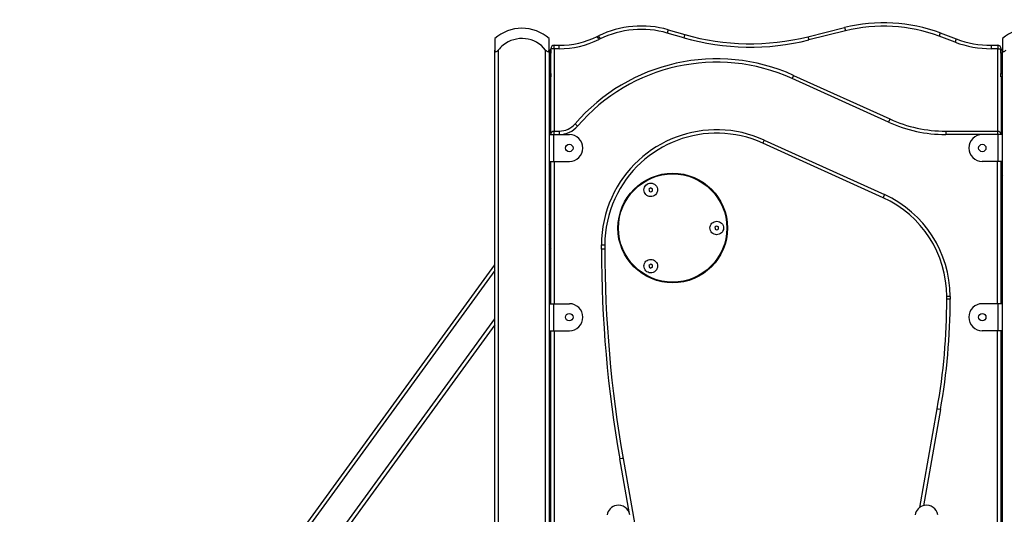
# Model space of a CAD drawing. Units: inches. Extents: x 96 to 204, y 17 to 192.
# Drawn here: x 112 to 127, y 185 to 192 of the extents above; entities that cross this region are included whole.
import ezdxf

# ---------------------------------------------------------------- set-up
doc = ezdxf.new("R2010")
doc.units = ezdxf.units.IN
doc.header["$MEASUREMENT"] = 0
doc.layers.add('Ebene 1', color=7, linetype='Continuous')

# ---------------------------------------------------------------- blocks, each defined once
blk = doc.blocks.new('block 2')
at = {"layer": 'Ebene 1', "color": 179, "lineweight": 25, "true_color": 0x1a171b}
for points in [[(121.8, 192.033), (121.795, 192.019), (121.786, 191.985)], [(122.03, 191.915), (121.786, 191.985)], [(121.8, 192.033), (122.044, 191.963)], [(123.865, 191.931), (124.405, 192.066)], [(124.417, 192.017), (123.878, 191.883)], [(124.405, 192.066), (124.408, 192.051), (124.417, 192.017)], [(125.819, 191.986), (125.813, 191.972), (125.801, 191.939)], [(125.819, 191.986), (126.056, 191.898)], [(119.24, 191.904), (119.24, 191.859), (119.24, 191.734)], [(120.04, 191.734), (120.04, 191.859), (120.04, 191.904)], [(120.753, 191.934), (120.771, 191.943)], [(120.775, 191.889), (120.759, 191.921), (120.753, 191.934)], [(120.771, 191.943), (120.778, 191.93), (120.793, 191.898)], [(120.793, 191.898), (120.775, 191.889)], [(122.044, 191.963), (122.04, 191.949), (122.03, 191.915)], [(123.865, 191.931), (123.869, 191.917), (123.878, 191.883)], [(126.039, 191.85), (125.801, 191.939)], [(126.056, 191.898), (126.051, 191.884), (126.039, 191.85)], [(126.74, 191.904), (126.74, 191.859), (126.74, 191.734)], [(119.24, 191.734), (119.24, 191.725), (119.243, 191.717), (119.247, 191.71), (119.254, 191.707), (119.264, 191.71), (119.273, 191.717), (119.282, 191.725), (119.29, 191.734)], [(119.24, 170.406), (119.24, 191.734)], [(119.29, 191.734), (119.29, 170.406)], [(119.99, 191.734), (119.998, 191.725), (120.006, 191.717), (120.016, 191.71), (120.025, 191.707), (120.032, 191.71), (120.037, 191.717), (120.039, 191.725), (120.04, 191.734)], [(119.99, 170.406), (119.99, 191.734)], [(120.04, 191.736), (120.065, 191.736)], [(120.04, 191.734), (120.04, 170.406)], [(120.065, 191.686), (120.04, 191.686)], [(120.067, 191.736), (120.065, 191.736), (120.065, 191.736)], [(120.065, 191.736), (120.065, 191.721), (120.065, 191.686)], [(120.065, 191.386), (120.065, 191.686)], [(120.117, 191.754), (120.082, 191.754), (120.067, 191.754)], [(120.067, 190.501), (120.067, 191.754)], [(120.117, 191.754), (120.117, 191.789), (120.117, 191.804)], [(120.117, 191.804), (120.19, 191.804)], [(120.117, 191.754), (120.117, 190.536)], [(120.19, 191.754), (120.117, 191.754)], [(120.19, 191.754), (120.19, 191.789), (120.19, 191.804)], [(126.572, 191.804), (126.572, 191.789), (126.572, 191.754)], [(126.572, 191.804), (126.667, 191.804)], [(126.667, 191.754), (126.572, 191.754)], [(126.667, 191.804), (126.667, 191.789), (126.667, 191.754)], [(126.667, 191.754), (126.702, 191.754), (126.717, 191.754)], [(126.667, 190.536), (126.667, 191.754)], [(126.715, 191.686), (126.715, 191.721), (126.715, 191.736)], [(126.715, 191.686), (126.715, 191.386)], [(126.74, 191.686), (126.715, 191.686)], [(126.717, 191.754), (126.717, 191.736)], [(126.717, 191.736), (126.74, 191.736)], [(126.74, 191.734), (126.74, 191.725), (126.742, 191.717), (126.747, 191.71), (126.754, 191.707), (126.764, 191.71), (126.773, 191.717), (126.782, 191.725), (126.79, 191.734)], [(126.74, 170.406), (126.74, 191.734)], [(120.04, 191.386), (120.065, 191.386)], [(120.065, 191.386), (120.065, 191.351), (120.065, 191.336)], [(126.715, 191.339), (126.715, 191.357), (126.715, 191.386)], [(126.715, 191.386), (126.74, 191.386)], [(120.065, 191.336), (120.04, 191.336)], [(120.067, 191.336), (120.065, 191.336), (120.065, 191.336)], [(123.65, 191.36), (123.644, 191.346), (123.63, 191.314)], [(125.052, 190.669), (123.63, 191.314)], [(123.65, 191.36), (125.073, 190.715)], [(126.74, 191.336), (126.717, 191.336)], [(126.717, 191.336), (126.717, 190.486)], [(125.073, 190.715), (125.067, 190.702), (125.052, 190.669)], [(120.114, 190.486), (120.114, 190.522), (120.114, 190.536)], [(120.114, 190.536), (120.193, 190.536)], [(120.193, 190.486), (120.193, 190.522), (120.193, 190.536)], [(120.463, 190.61), (120.436, 190.633), (120.425, 190.643)], [(125.899, 190.536), (125.899, 190.522), (125.899, 190.486)], [(125.899, 190.536), (126.665, 190.536)], [(126.665, 190.536), (126.665, 190.522), (126.665, 190.486)], [(120.04, 190.486), (120.059, 190.486), (120.105, 190.486)], [(120.105, 190.486), (120.34, 190.486)], [(120.105, 190.486), (120.105, 190.086)], [(123.217, 190.404), (123.202, 190.371), (123.196, 190.358)], [(123.217, 190.404), (124.996, 189.597)], [(126.439, 190.486), (125.899, 190.486)], [(126.675, 190.486), (126.439, 190.486)], [(126.74, 190.486), (126.721, 190.486), (126.675, 190.486)], [(126.675, 190.086), (126.675, 190.486)], [(124.975, 189.551), (123.196, 190.358)], [(120.04, 190.086), (120.059, 190.086), (120.105, 190.086)], [(120.065, 187.986), (120.065, 190.086)], [(120.105, 190.086), (120.34, 190.086)], [(120.114, 190.086), (120.114, 187.986)], [(126.675, 190.086), (126.439, 190.086)], [(126.665, 187.986), (126.665, 190.086)], [(126.74, 190.086), (126.721, 190.086), (126.675, 190.086)], [(126.715, 190.086), (126.715, 187.986)], [(126.717, 189.828), (126.717, 187.986)], [(121.54, 189.696), (121.528, 189.688), (121.516, 189.68)], [(121.516, 189.68), (121.517, 189.666), (121.518, 189.651)], [(121.518, 189.651), (121.531, 189.645), (121.543, 189.638)], [(121.566, 189.683), (121.553, 189.689), (121.54, 189.696)], [(121.543, 189.638), (121.556, 189.646), (121.568, 189.654)], [(121.568, 189.654), (121.567, 189.669), (121.566, 189.683)], [(124.996, 189.597), (124.982, 189.564), (124.975, 189.551)], [(122.516, 189.133), (122.503, 189.125), (122.491, 189.117)], [(122.491, 189.117), (122.492, 189.103), (122.493, 189.088)], [(122.493, 189.088), (122.506, 189.082), (122.519, 189.075)], [(122.541, 189.12), (122.528, 189.126), (122.516, 189.133)], [(122.519, 189.075), (122.531, 189.083), (122.543, 189.091)], [(122.543, 189.091), (122.542, 189.106), (122.541, 189.12)], [(120.04, 188.861), (120.06, 188.89)], [(120.065, 188.811), (120.04, 188.776)], [(120.06, 188.89), (120.062, 188.888), (120.065, 188.886)], [(120.815, 188.855), (120.85, 188.855), (120.864, 188.855)], [(120.815, 188.793), (120.815, 188.855)], [(120.864, 188.793), (120.85, 188.793), (120.815, 188.793)], [(120.864, 188.855), (120.864, 188.793)], [(112.222, 178.901), (119.24, 188.56)], [(121.54, 188.57), (121.528, 188.562), (121.516, 188.554)], [(121.516, 188.554), (121.517, 188.54), (121.518, 188.526)], [(121.518, 188.526), (121.531, 188.519), (121.543, 188.513)], [(121.566, 188.557), (121.553, 188.564), (121.54, 188.57)], [(121.543, 188.513), (121.556, 188.52), (121.568, 188.528)], [(121.568, 188.528), (121.567, 188.542), (121.566, 188.557)], [(119.24, 188.475), (112.277, 178.891)], [(125.965, 188.094), (125.929, 188.094), (125.915, 188.094)], [(125.915, 188.051), (125.915, 188.094)], [(125.965, 188.051), (125.929, 188.051), (125.915, 188.051)], [(125.965, 188.094), (125.965, 188.051)], [(120.04, 187.986), (120.059, 187.986), (120.105, 187.986)], [(120.04, 187.986), (120.059, 187.986), (120.105, 187.986)], [(120.105, 187.986), (120.34, 187.986)], [(120.105, 187.986), (120.105, 187.586)], [(120.105, 187.986), (120.34, 187.986)], [(120.105, 187.986), (120.105, 187.586)], [(126.675, 187.986), (126.439, 187.986)], [(126.675, 187.986), (126.439, 187.986)], [(126.74, 187.986), (126.721, 187.986), (126.675, 187.986)], [(126.74, 187.986), (126.721, 187.986), (126.675, 187.986)], [(126.675, 187.586), (126.675, 187.986)], [(126.675, 187.586), (126.675, 187.986)], [(112.54, 178.539), (119.24, 187.76)], [(119.24, 187.675), (112.54, 178.454)], [(120.04, 187.586), (120.059, 187.586), (120.105, 187.586)], [(120.04, 187.586), (120.059, 187.586), (120.105, 187.586)], [(120.065, 182.856), (120.065, 187.586)], [(120.105, 187.586), (120.34, 187.586)], [(120.105, 187.586), (120.34, 187.586)], [(120.114, 187.586), (120.114, 182.856)], [(126.675, 187.586), (126.439, 187.586)], [(126.675, 187.586), (126.439, 187.586)], [(126.665, 182.856), (126.665, 187.586)], [(126.74, 187.586), (126.721, 187.586), (126.675, 187.586)], [(126.74, 187.586), (126.721, 187.586), (126.675, 187.586)], [(126.715, 187.586), (126.715, 182.856)], [(126.717, 187.586), (126.717, 184.236)], [(125.516, 184.975), (125.773, 186.43)], [(125.822, 186.422), (125.572, 185.001)], [(125.822, 186.422), (125.787, 186.428), (125.773, 186.43)], [(121.135, 185.7), (121.121, 185.697), (121.086, 185.691)], [(121.229, 184.881), (121.086, 185.691)], [(121.135, 185.7), (121.525, 183.489)]]:
    blk.add_lwpolyline(points, dxfattribs=at)
for points in [[(121.8, 192.033), (121.458, 192.131), (121.091, 192.099), (120.771, 191.943)], [(125.819, 191.986), (125.366, 192.155), (124.873, 192.182), (124.405, 192.066)], [(125.801, 191.939), (125.358, 192.105), (124.876, 192.132), (124.417, 192.017)], [(119.639, 192.056), (119.492, 192.056), (119.349, 192.001), (119.24, 191.904)], [(120.04, 191.904), (119.93, 192.002), (119.787, 192.056), (119.639, 192.056)], [(121.786, 191.985), (121.456, 192.08), (121.102, 192.049), (120.793, 191.898)], [(127.139, 192.056), (126.992, 192.056), (126.849, 192.001), (126.74, 191.904)], [(120.19, 191.804), (120.385, 191.804), (120.577, 191.849), (120.753, 191.934)], [(120.19, 191.754), (120.392, 191.754), (120.592, 191.801), (120.775, 191.889)], [(123.65, 191.36), (122.539, 191.864), (121.218, 191.57), (120.425, 190.643)], [(122.03, 191.915), (122.632, 191.743), (123.27, 191.731), (123.878, 191.883)], [(122.044, 191.963), (122.637, 191.793), (123.266, 191.782), (123.865, 191.931)], [(126.039, 191.85), (126.209, 191.787), (126.39, 191.754), (126.572, 191.754)], [(126.056, 191.898), (126.221, 191.836), (126.396, 191.804), (126.572, 191.804)], [(120.117, 191.804), (120.09, 191.804), (120.067, 191.782), (120.067, 191.754)], [(123.63, 191.314), (122.538, 191.809), (121.242, 191.521), (120.463, 190.61)], [(126.717, 191.754), (126.717, 191.782), (126.694, 191.804), (126.667, 191.804)], [(125.052, 190.669), (125.318, 190.549), (125.606, 190.486), (125.899, 190.486)], [(125.073, 190.715), (125.332, 190.597), (125.614, 190.536), (125.899, 190.536)], [(120.114, 190.536), (120.087, 190.536), (120.065, 190.513), (120.065, 190.486)], [(120.193, 190.536), (120.282, 190.536), (120.367, 190.575), (120.425, 190.643)], [(120.193, 190.486), (120.297, 190.486), (120.396, 190.532), (120.463, 190.61)], [(126.715, 190.486), (126.715, 190.513), (126.692, 190.536), (126.665, 190.536)], [(126.715, 189.9), (126.722, 189.892), (126.731, 189.883), (126.74, 189.875)], [(126.715, 189.83), (126.723, 189.823), (126.731, 189.817), (126.74, 189.81)], [(125.915, 188.094), (125.915, 188.721), (125.546, 189.292), (124.975, 189.551)], [(125.965, 188.094), (125.965, 188.74), (125.585, 189.33), (124.996, 189.597)], [(120.065, 189.206), (120.057, 189.213), (120.048, 189.22), (120.04, 189.226)], [(120.065, 189.13), (120.057, 189.141), (120.049, 189.151), (120.04, 189.161)], [(120.06, 188.89), (120.062, 188.892), (120.063, 188.894), (120.065, 188.896)], [(120.815, 188.793), (120.815, 187.753), (120.905, 186.715), (121.086, 185.691)], [(120.864, 188.793), (120.864, 187.756), (120.955, 186.721), (121.135, 185.7)], [(125.773, 186.43), (125.867, 186.965), (125.915, 187.507), (125.915, 188.051)], [(125.822, 186.422), (125.917, 186.959), (125.965, 187.505), (125.965, 188.051)]]:
    blk.add_open_spline(points, degree=3, dxfattribs=at)
for points, knots in [([(119.99, 191.734), (119.836, 191.928), (119.554, 191.96), (119.361, 191.806), (119.335, 191.785), (119.311, 191.761), (119.29, 191.734)], [0, 0, 0, 0, 1, 1, 1, 2, 2, 2, 2]), ([(123.217, 190.404), (122.362, 190.791), (121.354, 190.411), (120.966, 189.557), (120.866, 189.337), (120.815, 189.098), (120.815, 188.855)], [0, 0, 0, 0, 1, 1, 1, 2, 2, 2, 2]), ([(123.196, 190.358), (122.367, 190.734), (121.388, 190.366), (121.012, 189.537), (120.915, 189.322), (120.864, 189.09), (120.864, 188.855)], [0, 0, 0, 0, 1, 1, 1, 2, 2, 2, 2]), ([(120.34, 190.086), (120.45, 190.086), (120.54, 190.176), (120.54, 190.286), (120.54, 190.396), (120.449, 190.486), (120.34, 190.486)], [0, 0, 0, 0, 1, 1, 1, 2, 2, 2, 2]), ([(126.439, 190.486), (126.329, 190.486), (126.24, 190.397), (126.24, 190.286), (126.24, 190.177), (126.33, 190.086), (126.439, 190.086)], [0, 0, 0, 0, 1, 1, 1, 2, 2, 2, 2]), ([(120.395, 190.286), (120.395, 190.317), (120.37, 190.341), (120.34, 190.341), (120.309, 190.341), (120.284, 190.317), (120.284, 190.286), (120.284, 190.256), (120.309, 190.231), (120.34, 190.231), (120.37, 190.231), (120.395, 190.256), (120.395, 190.286), (120.395, 190.286), (120.395, 190.286), (120.395, 190.286)], [0, 0, 0, 0, 1, 1, 1, 2, 2, 2, 3, 3, 3, 4, 4, 4, 5, 5, 5, 5]), ([(126.385, 190.286), (126.385, 190.256), (126.409, 190.231), (126.439, 190.231), (126.47, 190.231), (126.494, 190.256), (126.494, 190.286), (126.494, 190.317), (126.47, 190.341), (126.439, 190.341), (126.41, 190.341), (126.385, 190.316), (126.385, 190.286), (126.385, 190.286), (126.385, 190.286), (126.385, 190.286)], [0, 0, 0, 0, 1, 1, 1, 2, 2, 2, 3, 3, 3, 4, 4, 4, 5, 5, 5, 5]), ([(121.057, 189.104), (121.057, 188.657), (121.42, 188.294), (121.867, 188.294), (122.314, 188.294), (122.677, 188.657), (122.677, 189.104), (122.677, 189.551), (122.314, 189.914), (121.867, 189.914), (121.423, 189.914), (121.057, 189.549), (121.057, 189.104), (121.057, 189.104), (121.057, 189.104), (121.057, 189.104)], [0, 0, 0, 0, 1, 1, 1, 2, 2, 2, 3, 3, 3, 4, 4, 4, 5, 5, 5, 5]), ([(122.667, 189.104), (122.667, 189.545), (122.308, 189.904), (121.867, 189.904), (121.426, 189.904), (121.067, 189.545), (121.067, 189.104), (121.067, 188.663), (121.426, 188.304), (121.867, 188.304), (122.306, 188.304), (122.667, 188.665), (122.667, 189.104), (122.667, 189.104), (122.667, 189.104), (122.667, 189.104)], [0, 0, 0, 0, 1, 1, 1, 2, 2, 2, 3, 3, 3, 4, 4, 4, 5, 5, 5, 5]), ([(121.597, 189.584), (121.643, 189.614), (121.656, 189.676), (121.626, 189.722), (121.596, 189.768), (121.534, 189.781), (121.488, 189.751), (121.441, 189.721), (121.428, 189.659), (121.458, 189.613), (121.488, 189.567), (121.551, 189.553), (121.597, 189.584), (121.597, 189.584), (121.597, 189.584), (121.597, 189.584)], [0, 0, 0, 0, 1, 1, 1, 2, 2, 2, 3, 3, 3, 4, 4, 4, 5, 5, 5, 5]), ([(122.572, 189.021), (122.618, 189.05), (122.631, 189.112), (122.601, 189.159), (122.57, 189.205), (122.508, 189.218), (122.462, 189.188), (122.416, 189.158), (122.403, 189.096), (122.433, 189.049), (122.463, 189.004), (122.526, 188.991), (122.572, 189.021), (122.572, 189.021), (122.572, 189.021), (122.572, 189.021)], [0, 0, 0, 0, 1, 1, 1, 2, 2, 2, 3, 3, 3, 4, 4, 4, 5, 5, 5, 5]), ([(121.597, 188.457), (121.643, 188.488), (121.656, 188.55), (121.626, 188.596), (121.596, 188.642), (121.534, 188.655), (121.488, 188.625), (121.441, 188.595), (121.428, 188.533), (121.458, 188.487), (121.488, 188.441), (121.551, 188.428), (121.597, 188.457), (121.597, 188.457), (121.597, 188.457), (121.597, 188.457)], [0, 0, 0, 0, 1, 1, 1, 2, 2, 2, 3, 3, 3, 4, 4, 4, 5, 5, 5, 5]), ([(120.34, 187.586), (120.45, 187.586), (120.54, 187.676), (120.54, 187.786), (120.54, 187.896), (120.449, 187.986), (120.34, 187.986)], [0, 0, 0, 0, 1, 1, 1, 2, 2, 2, 2]), ([(120.34, 187.586), (120.45, 187.586), (120.54, 187.676), (120.54, 187.786), (120.54, 187.896), (120.449, 187.986), (120.34, 187.986)], [0, 0, 0, 0, 1, 1, 1, 2, 2, 2, 2]), ([(126.439, 187.986), (126.329, 187.986), (126.24, 187.897), (126.24, 187.786), (126.24, 187.676), (126.33, 187.586), (126.439, 187.586)], [0, 0, 0, 0, 1, 1, 1, 2, 2, 2, 2]), ([(126.439, 187.986), (126.329, 187.986), (126.24, 187.897), (126.24, 187.786), (126.24, 187.676), (126.33, 187.586), (126.439, 187.586)], [0, 0, 0, 0, 1, 1, 1, 2, 2, 2, 2]), ([(120.395, 187.786), (120.395, 187.816), (120.37, 187.841), (120.34, 187.841), (120.309, 187.841), (120.284, 187.816), (120.284, 187.786), (120.284, 187.756), (120.309, 187.731), (120.34, 187.731), (120.37, 187.731), (120.395, 187.756), (120.395, 187.786), (120.395, 187.786), (120.395, 187.786), (120.395, 187.786)], [0, 0, 0, 0, 1, 1, 1, 2, 2, 2, 3, 3, 3, 4, 4, 4, 5, 5, 5, 5]), ([(120.395, 187.786), (120.395, 187.816), (120.37, 187.841), (120.34, 187.841), (120.309, 187.841), (120.284, 187.816), (120.284, 187.786), (120.284, 187.756), (120.309, 187.731), (120.34, 187.731), (120.37, 187.731), (120.395, 187.756), (120.395, 187.786), (120.395, 187.786), (120.395, 187.786), (120.395, 187.786)], [0, 0, 0, 0, 1, 1, 1, 2, 2, 2, 3, 3, 3, 4, 4, 4, 5, 5, 5, 5]), ([(126.385, 187.786), (126.385, 187.756), (126.409, 187.731), (126.439, 187.731), (126.47, 187.731), (126.494, 187.756), (126.494, 187.786), (126.494, 187.816), (126.47, 187.841), (126.439, 187.841), (126.41, 187.841), (126.385, 187.816), (126.385, 187.786), (126.385, 187.786), (126.385, 187.786), (126.385, 187.786)], [0, 0, 0, 0, 1, 1, 1, 2, 2, 2, 3, 3, 3, 4, 4, 4, 5, 5, 5, 5]), ([(126.385, 187.786), (126.385, 187.756), (126.409, 187.731), (126.439, 187.731), (126.47, 187.731), (126.494, 187.756), (126.494, 187.786), (126.494, 187.816), (126.47, 187.841), (126.439, 187.841), (126.41, 187.841), (126.385, 187.816), (126.385, 187.786), (126.385, 187.786), (126.385, 187.786), (126.385, 187.786)], [0, 0, 0, 0, 1, 1, 1, 2, 2, 2, 3, 3, 3, 4, 4, 4, 5, 5, 5, 5]), ([(121.232, 184.866), (121.216, 184.958), (121.128, 185.02), (121.035, 185.004), (120.965, 184.991), (120.91, 184.936), (120.897, 184.866)], [0, 0, 0, 0, 1, 1, 1, 2, 2, 2, 2]), ([(125.782, 184.866), (125.766, 184.958), (125.677, 185.02), (125.585, 185.004), (125.515, 184.991), (125.459, 184.936), (125.447, 184.866)], [0, 0, 0, 0, 1, 1, 1, 2, 2, 2, 2])]:
    blk.add_open_spline(points, degree=3, knots=knots, dxfattribs=at)

msp = doc.modelspace()

# ---------------------------------------------------------------- block references
at = {"layer": 'Ebene 1'}
msp.add_blockref('block 2', (0, 0), dxfattribs=at)

doc.saveas('drawing.dxf')
